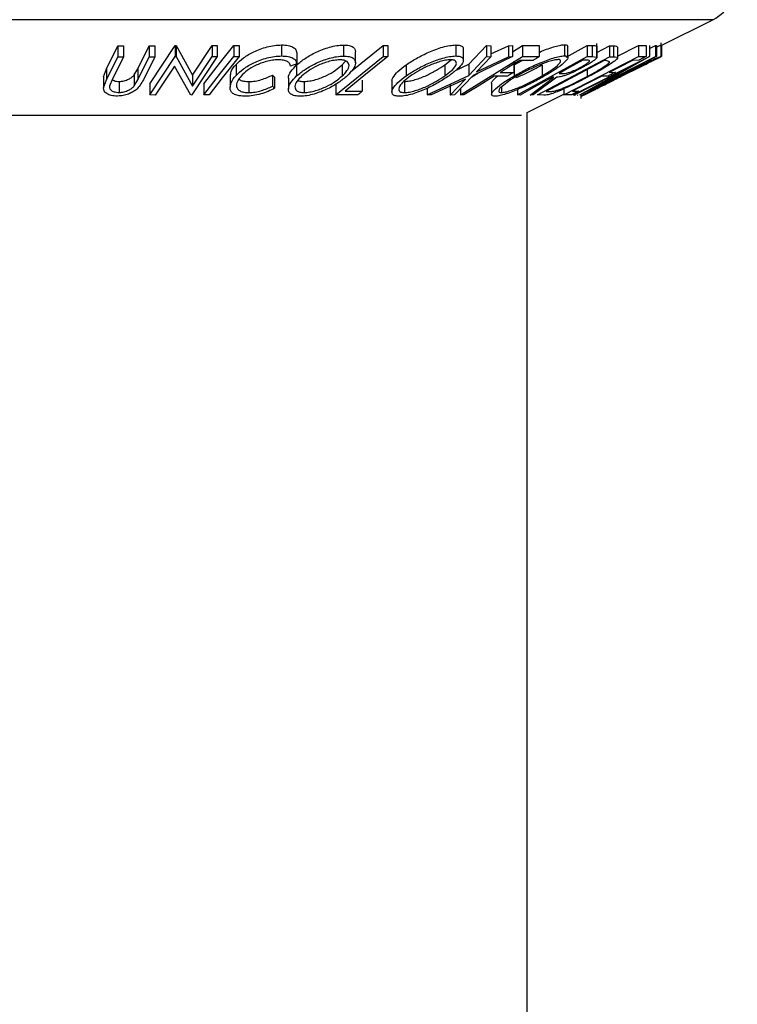
# Model space of a CAD drawing. Units: millimetres. Extents: x 5 to 292, y 5 to 205.
# Drawn here: x 90 to 93, y 170 to 174 of the extents above; entities that cross this region are included whole.
import ezdxf

# ---------------------------------------------------------------- set-up
doc = ezdxf.new("R2010")
doc.units = ezdxf.units.MM

msp = doc.modelspace()

# ---------------------------------------------------------------- linework, layer by layer
at = {"color": 8, "linetype": 'Continuous', "lineweight": 25}
for p, q in [((92.8536, 173.8103), (88.5814, 173.8103)), ((92.1872, 173.4771), (89.0097, 173.4771))]:
    msp.add_line(p, q, dxfattribs=at)
at = {"color": 7, "linetype": 'Continuous', "lineweight": 25}
for p, q in [((92.6735, 173.7203), (92.8536, 173.8103)), ((90.7418, 173.6393), (90.7813, 173.7198)), ((90.7813, 173.7198), (90.8006, 173.7195)), ((90.7813, 173.7198), (90.7813, 173.6813)), ((90.8006, 173.7195), (90.8006, 173.6811)), ((90.8505, 173.639), (90.89, 173.7195)), ((90.89, 173.7195), (90.9093, 173.7197)), ((90.89, 173.7195), (90.89, 173.681)), ((90.892, 173.5864), (90.9805, 173.7203)), ((90.9093, 173.7197), (90.9093, 173.6813)), ((90.9805, 173.7203), (90.9846, 173.7202)), ((90.9805, 173.7203), (90.9805, 173.6818)), ((90.9846, 173.7202), (91.0413, 173.6175)), ((90.9846, 173.7202), (90.9846, 173.6817)), ((91.0413, 173.6175), (91.109, 173.72)), ((91.109, 173.72), (91.1275, 173.7203)), ((91.109, 173.72), (91.109, 173.6816)), ((91.1275, 173.7203), (91.1275, 173.6818)), ((91.1851, 173.7209), (91.2034, 173.7209)), ((91.1851, 173.7209), (91.1851, 173.6824)), ((91.2034, 173.7209), (91.2034, 173.6824)), ((91.3512, 173.7224), (91.3512, 173.6839)), ((91.5671, 173.7221), (91.5671, 173.6837)), ((91.5918, 173.6283), (91.7051, 173.7207)), ((91.7051, 173.7207), (91.7209, 173.7206)), ((91.7051, 173.7207), (91.7051, 173.6823)), ((91.7209, 173.7206), (91.7209, 173.6822)), ((91.958, 173.7223), (91.958, 173.6839)), ((92.0039, 173.6549), (92.0656, 173.72)), ((92.0656, 173.72), (92.0805, 173.7197)), ((92.0656, 173.72), (92.0656, 173.6816)), ((92.0805, 173.6909), (92.1413, 173.7197)), ((92.0805, 173.7197), (92.0805, 173.6813)), ((92.1413, 173.7197), (92.156, 173.72)), ((92.1413, 173.7197), (92.1413, 173.6812)), ((92.156, 173.6986), (92.1907, 173.72)), ((92.156, 173.72), (92.156, 173.6815)), ((92.1907, 173.72), (92.2487, 173.7201)), ((92.1907, 173.72), (92.1907, 173.6815)), ((92.2487, 173.7201), (92.2487, 173.6817)), ((92.3364, 173.723), (92.3364, 173.6846)), ((92.3422, 173.6799), (92.4162, 173.7208)), ((92.3489, 173.6783), (92.3489, 173.7168)), ((92.4162, 173.7208), (92.4331, 173.7205)), ((92.4162, 173.7208), (92.4162, 173.6823)), ((92.4331, 173.7205), (92.4331, 173.682)), ((92.4489, 173.7186), (92.4489, 173.6802)), ((92.4493, 173.6788), (92.4493, 173.7277)), ((92.4493, 173.6963), (92.4931, 173.7196)), ((92.4931, 173.7196), (92.5074, 173.7191)), ((92.4931, 173.7196), (92.4931, 173.6812)), ((92.5074, 173.7191), (92.5074, 173.6807)), ((92.5208, 173.6827), (92.5943, 173.7205)), ((92.5208, 173.7143), (92.5208, 173.6758)), ((92.5943, 173.7205), (92.6212, 173.7207)), ((92.5943, 173.7205), (92.5943, 173.682)), ((92.6212, 173.7207), (92.6212, 173.6823)), ((92.6326, 173.7209), (92.6332, 173.7208)), ((92.6326, 173.7209), (92.6326, 173.6824)), ((92.6332, 173.7208), (92.6332, 173.6824)), ((92.6332, 173.7103), (92.6536, 173.7207)), ((92.6536, 173.7207), (92.6567, 173.7209)), ((92.6536, 173.7207), (92.6536, 173.6822)), ((92.6567, 173.7209), (92.6567, 173.6825)), ((92.6735, 173.697), (92.6735, 173.7298)), ((92.6735, 173.7217), (92.6735, 173.6833)), ((92.6744, 173.7207), (92.6744, 173.6824)), ((90.7418, 173.6008), (90.7813, 173.6813)), ((90.8006, 173.6811), (90.7611, 173.6006)), ((90.7813, 173.6813), (90.8006, 173.6811)), ((90.8505, 173.6006), (90.89, 173.681)), ((90.9093, 173.6813), (90.8698, 173.6008)), ((90.89, 173.681), (90.9093, 173.6813)), ((90.892, 173.548), (90.9805, 173.6818)), ((90.9805, 173.6818), (90.9846, 173.6817)), ((90.9846, 173.6817), (91.0413, 173.5791)), ((91.1275, 173.6818), (91.039, 173.548)), ((91.0413, 173.5791), (91.109, 173.6816)), ((91.109, 173.6816), (91.1275, 173.6818)), ((91.1851, 173.6824), (91.2034, 173.6824)), ((91.404, 173.6952), (91.404, 173.6567)), ((91.5407, 173.5482), (91.7051, 173.6823)), ((91.6087, 173.6601), (91.6087, 173.6986)), ((91.7051, 173.6823), (91.7209, 173.6822)), ((91.9743, 173.5482), (92.1907, 173.6815)), ((91.9845, 173.6703), (91.9845, 173.7088)), ((92.0039, 173.6164), (92.0656, 173.6816)), ((92.156, 173.6815), (92.0189, 173.6164)), ((92.0805, 173.6813), (92.0308, 173.629)), ((92.0308, 173.629), (92.1413, 173.6812)), ((92.0656, 173.6816), (92.0805, 173.6813)), ((92.1413, 173.6812), (92.156, 173.6815)), ((92.1733, 173.548), (92.4162, 173.6823)), ((92.1907, 173.6815), (92.2487, 173.6817)), ((92.2431, 173.548), (92.4931, 173.6812)), ((92.3339, 173.5481), (92.5943, 173.682)), ((92.3668, 173.548), (92.6326, 173.6824)), ((92.6567, 173.6825), (92.3909, 173.548)), ((92.4162, 173.6823), (92.4331, 173.682)), ((92.4331, 173.682), (92.4489, 173.6802)), ((92.6332, 173.6824), (92.4502, 173.5792)), ((92.4502, 173.5792), (92.6536, 173.6822)), ((92.4931, 173.6812), (92.5074, 173.6807)), ((92.5943, 173.682), (92.6212, 173.6823)), ((92.6326, 173.6824), (92.6332, 173.6824)), ((92.6366, 173.6635), (92.6744, 173.6824)), ((92.6536, 173.6822), (92.6567, 173.6825)), ((92.6735, 173.6831), (92.6735, 173.697)), ((90.9782, 173.6488), (90.9113, 173.5477)), ((91.0347, 173.5479), (90.9782, 173.6488)), ((91.1926, 173.6541), (91.1926, 173.6156)), ((91.404, 173.6567), (91.3827, 173.6483)), ((91.4037, 173.6526), (91.4037, 173.6142)), ((91.5626, 173.6528), (91.5745, 173.6663)), ((91.5626, 173.6528), (91.5626, 173.6143)), ((91.7847, 173.6528), (91.7847, 173.6143)), ((91.9201, 173.653), (91.9419, 173.6706)), ((91.9201, 173.653), (91.9201, 173.6145)), ((91.9573, 173.6331), (92.0039, 173.6549)), ((92.0039, 173.6549), (92.0039, 173.6164)), ((92.1597, 173.6653), (92.1597, 173.6269)), ((92.1613, 173.6531), (92.1896, 173.6683)), ((92.1613, 173.6531), (92.1613, 173.6146)), ((92.2273, 173.6685), (92.1808, 173.6683)), ((92.2589, 173.6533), (92.2589, 173.6148)), ((92.4754, 173.6679), (92.2733, 173.5602)), ((92.5709, 173.6493), (92.37, 173.5477)), ((92.3902, 173.548), (92.5709, 173.6493)), ((92.4158, 173.6688), (92.4009, 173.669)), ((92.4803, 173.6678), (92.4754, 173.6679)), ((92.4944, 173.6638), (92.4803, 173.6678)), ((92.5334, 173.6119), (92.6065, 173.6485)), ((92.5955, 173.669), (92.5733, 173.6687)), ((92.6268, 173.6585), (92.6065, 173.6485)), ((90.7316, 173.6112), (90.7418, 173.6393)), ((90.7316, 173.6112), (90.7316, 173.5727)), ((90.7418, 173.6393), (90.7418, 173.6008)), ((90.8382, 173.6182), (90.8505, 173.639)), ((90.8382, 173.6182), (90.8382, 173.5797)), ((90.8505, 173.639), (90.8505, 173.6006)), ((91.0413, 173.6175), (91.0413, 173.5791)), ((91.1718, 173.6137), (91.1718, 173.5752)), ((91.3202, 173.6174), (91.3272, 173.6098)), ((91.3202, 173.6174), (91.3202, 173.5789)), ((91.8579, 173.5483), (92.0039, 173.6164)), ((92.0189, 173.6164), (91.9535, 173.5483)), ((92.0136, 173.6108), (92.035, 173.624)), ((92.1383, 173.6137), (92.0918, 173.6134)), ((92.1132, 173.6266), (92.1597, 173.6269)), ((92.2172, 173.5479), (92.2996, 173.6102)), ((92.31, 173.6101), (92.2277, 173.5482)), ((92.2996, 173.6102), (92.2947, 173.6103)), ((92.3183, 173.6233), (92.3326, 173.623)), ((92.4156, 173.6361), (92.4156, 173.6125)), ((92.4884, 173.6141), (92.4665, 173.6137)), ((92.492, 173.6268), (92.5139, 173.6272)), ((92.5291, 173.6106), (92.5334, 173.6118)), ((90.7316, 173.5727), (90.7418, 173.6008)), ((90.7611, 173.6006), (90.7532, 173.5827)), ((90.7853, 173.5953), (90.7853, 173.5569)), ((90.8382, 173.5797), (90.8505, 173.6006)), ((90.892, 173.5864), (90.892, 173.548)), ((91.0807, 173.5868), (91.0807, 173.5484)), ((91.2378, 173.5947), (91.2378, 173.5563)), ((91.3202, 173.5789), (91.3272, 173.5713)), ((91.3272, 173.6098), (91.3272, 173.5713)), ((91.3754, 173.6068), (91.3754, 173.5684)), ((91.4297, 173.5949), (91.4297, 173.5564)), ((91.5407, 173.5867), (91.5407, 173.5482)), ((91.6324, 173.5998), (91.6324, 173.5613)), ((91.7358, 173.5963), (91.7358, 173.5578)), ((91.7794, 173.5949), (91.7794, 173.5565)), ((91.9918, 173.6036), (91.8728, 173.548)), ((91.9387, 173.5479), (91.9918, 173.6036)), ((91.9387, 173.5864), (91.9387, 173.5479)), ((92.0827, 173.5886), (92.0827, 173.5501)), ((92.5067, 173.5985), (92.5035, 173.5978)), ((90.9113, 173.5477), (90.892, 173.548)), ((91.039, 173.548), (91.0347, 173.5479)), ((91.099, 173.5484), (91.0807, 173.5484)), ((91.6166, 173.5484), (91.5407, 173.5482)), ((91.5724, 173.561), (91.6324, 173.5613)), ((91.8579, 173.5712), (91.8579, 173.5483)), ((91.8728, 173.548), (91.8579, 173.5483)), ((91.9535, 173.5483), (91.9387, 173.5479)), ((91.9743, 173.5699), (91.9743, 173.5482)), ((91.9858, 173.548), (91.9743, 173.5482)), ((92.1169, 173.5745), (92.1169, 173.5565)), ((92.1733, 173.5672), (92.1733, 173.548)), ((92.1818, 173.5478), (92.1733, 173.548)), ((92.2069, 173.4869), (92.3339, 173.5505)), ((92.2277, 173.5482), (92.2172, 173.5479)), ((92.265, 173.5473), (92.2431, 173.548)), ((92.2733, 173.5602), (92.2813, 173.56)), ((92.3312, 173.5491), (92.3312, 173.548)), ((92.3339, 173.5692), (92.3339, 173.5481)), ((92.3606, 173.5484), (92.3339, 173.5481)), ((92.3432, 173.548), (92.3441, 173.5479)), ((92.3643, 173.5612), (92.3863, 173.5616)), ((92.3668, 173.5515), (92.3668, 173.548)), ((92.37, 173.5477), (92.3668, 173.548)), ((92.3708, 173.5477), (92.375, 173.548)), ((92.3804, 173.5483), (92.3827, 173.5479)), ((92.3909, 173.548), (92.3902, 173.548)), ((92.3941, 173.5497), (92.3941, 173.5352)), ((92.406, 173.5482), (92.432, 173.5612)), ((92.2069, 127.1699), (92.2069, 173.4869))]:
    msp.add_line(p, q, dxfattribs=at)
at = {"color": 7, "linetype": 'Continuous', "lineweight": 25, "flags": 128}
for points in [[(91.0807, 173.5868), (91.1391, 173.6619), (91.1851, 173.7209)], [(91.0807, 173.5484), (91.1391, 173.6235), (91.1851, 173.6824)], [(91.2034, 173.6824), (91.1449, 173.6074), (91.099, 173.5484)], [(91.7209, 173.6822), (91.6377, 173.6143), (91.5724, 173.561)], [(92.4009, 173.669), (92.3547, 173.6434), (92.3183, 173.6233)], [(92.5733, 173.6687), (92.5278, 173.6452), (92.492, 173.6268)], [(92.0918, 173.6134), (92.0325, 173.5768), (91.9858, 173.548)], [(92.2947, 173.6103), (92.2315, 173.5753), (92.1818, 173.5478)], [(92.4665, 173.6137), (92.4093, 173.5843), (92.3643, 173.5612)], [(92.3863, 173.5616), (92.3719, 173.5542), (92.3606, 173.5484)]]:
    msp.add_lwpolyline(points, dxfattribs=at)
at = {"color": 7, "linetype": 'Continuous', "lineweight": 25}
msp.add_arc((92.7848, 173.9479), 0.1538, 296.5639, 3.9453, dxfattribs=at)
for points, knots in [([(91.1926, 173.6541), (91.201, 173.6621), (91.2195, 173.6798), (91.249, 173.6964), (91.277, 173.7084), (91.301, 173.7161), (91.326, 173.7211), (91.3429, 173.7219), (91.3512, 173.7224)], [0, 0, 0, 0, 0.1965935, 0.4336899, 0.5687963, 0.7129842, 0.8600033, 1, 1, 1, 1]), ([(91.3512, 173.7224), (91.3589, 173.7221), (91.3726, 173.7217), (91.3899, 173.7163), (91.4015, 173.707), (91.4032, 173.6989), (91.404, 173.6952)], [0, 0, 0, 0, 0.35625, 0.628612, 0.828433, 1, 1, 1, 1]), ([(91.4037, 173.6526), (91.4133, 173.6606), (91.4343, 173.6778), (91.4655, 173.6946), (91.4942, 173.7069), (91.5182, 173.7148), (91.5427, 173.7206), (91.5592, 173.7216), (91.5671, 173.7221)], [0, 0, 0, 0, 0.207026, 0.44952, 0.58448, 0.725967, 0.86825, 1, 1, 1, 1]), ([(91.5671, 173.7221), (91.5736, 173.7218), (91.585, 173.7212), (91.5993, 173.7168), (91.6077, 173.7082), (91.6083, 173.7017), (91.6085, 173.6986)], [0, 0, 0, 0, 0.3664227, 0.6398691, 0.8277218, 1, 1, 1, 1]), ([(91.7847, 173.6528), (91.7967, 173.6606), (91.8222, 173.6773), (91.8572, 173.6945), (91.8881, 173.707), (91.9122, 173.7149), (91.9356, 173.7207), (91.9509, 173.7218), (91.958, 173.7223)], [0, 0, 0, 0, 0.228162, 0.483032, 0.619111, 0.756375, 0.887251, 1, 1, 1, 1]), ([(91.958, 173.7223), (91.9631, 173.7221), (91.9715, 173.7217), (91.9832, 173.7171), (91.9839, 173.7112), (91.9842, 173.7088)], [0, 0, 0, 0, 0.478924, 0.795699, 1, 1, 1, 1]), ([(92.2487, 173.6968), (92.2492, 173.6971), (92.2576, 173.701), (92.2741, 173.7072), (92.2971, 173.7152), (92.3177, 173.7212), (92.3308, 173.7225), (92.3364, 173.723)], [0, 0, 0, 0, 0.019902, 0.302198, 0.573829, 0.815398, 1, 1, 1, 1]), ([(92.3364, 173.723), (92.3403, 173.7232), (92.346, 173.7234), (92.3477, 173.7184), (92.3483, 173.7168)], [0, 0, 0, 0, 0.67416, 1, 1, 1, 1]), ([(92.4331, 173.7205), (92.4362, 173.7205), (92.4415, 173.7206), (92.4467, 173.7192), (92.4489, 173.7186)], [0, 0, 0, 0, 0.573542, 1, 1, 1, 1]), ([(92.5074, 173.7191), (92.5111, 173.7195), (92.5166, 173.72), (92.5198, 173.7157), (92.5208, 173.7143)], [0, 0, 0, 0, 0.6540348, 1, 1, 1, 1]), ([(92.6596, 173.7161), (92.6626, 173.7175), (92.6671, 173.7195), (92.6718, 173.7212), (92.6735, 173.7217)], [0, 0, 0, 0, 0.645051, 1, 1, 1, 1]), ([(91.1926, 173.6156), (91.201, 173.6236), (91.2195, 173.6413), (91.249, 173.6579), (91.2769, 173.6698), (91.3009, 173.6776), (91.326, 173.6826), (91.3429, 173.6835), (91.3512, 173.6839)], [0, 0, 0, 0, 0.196471, 0.432747, 0.568101, 0.712506, 0.859608, 1, 1, 1, 1]), ([(91.3512, 173.6839), (91.3589, 173.6836), (91.3726, 173.6832), (91.3899, 173.6778), (91.4015, 173.6686), (91.4032, 173.6605), (91.404, 173.6567)], [0, 0, 0, 0, 0.356274, 0.628599, 0.828427, 1, 1, 1, 1]), ([(91.4037, 173.6142), (91.4133, 173.6221), (91.4342, 173.6392), (91.4653, 173.656), (91.4939, 173.6683), (91.5179, 173.6763), (91.5425, 173.6821), (91.5591, 173.6831), (91.5671, 173.6837)], [0, 0, 0, 0, 0.206508, 0.447679, 0.582631, 0.724278, 0.867006, 1, 1, 1, 1]), ([(91.5671, 173.6837), (91.5736, 173.6833), (91.5849, 173.6827), (91.5995, 173.6783), (91.6078, 173.6693), (91.61, 173.6545), (91.5996, 173.6346), (91.587, 173.622), (91.5798, 173.6147)], [0, 0, 0, 0, 0.180708, 0.315174, 0.412376, 0.5017, 0.714729, 1, 1, 1, 1]), ([(91.7847, 173.6143), (91.7967, 173.6222), (91.8221, 173.6388), (91.857, 173.656), (91.8878, 173.6684), (91.912, 173.6764), (91.9355, 173.6822), (91.9508, 173.6833), (91.958, 173.6839)], [0, 0, 0, 0, 0.227736, 0.481482, 0.617743, 0.755222, 0.886437, 1, 1, 1, 1]), ([(91.958, 173.6839), (91.9631, 173.6836), (91.9716, 173.6832), (91.9833, 173.6784), (91.9852, 173.668), (91.979, 173.6537), (91.9618, 173.6352), (91.9445, 173.6223), (91.9347, 173.6149)], [0, 0, 0, 0, 0.144042, 0.2389618, 0.3138332, 0.4059614, 0.661583, 1, 1, 1, 1]), ([(92.1613, 173.6146), (92.1754, 173.6224), (92.2043, 173.6385), (92.2422, 173.656), (92.2738, 173.6687), (92.2969, 173.6766), (92.3176, 173.6827), (92.3307, 173.684), (92.3364, 173.6846)], [0, 0, 0, 0, 0.25432, 0.522994, 0.66005, 0.792002, 0.909602, 1, 1, 1, 1]), ([(92.2487, 173.6817), (92.2447, 173.6792), (92.2376, 173.6748), (92.2305, 173.6705), (92.2273, 173.6685)], [0, 0, 0, 0, 0.560098, 1, 1, 1, 1]), ([(92.3364, 173.6846), (92.34, 173.6847), (92.3458, 173.6849), (92.3504, 173.6761), (92.343, 173.6681), (92.3302, 173.6547), (92.3043, 173.6364), (92.2818, 173.6228), (92.2694, 173.6153)], [0, 0, 0, 0, 0.0845914, 0.1339231, 0.2120146, 0.3258378, 0.6279925, 1, 1, 1, 1]), ([(92.4489, 173.6802), (92.4491, 173.6794), (92.4496, 173.6773), (92.4446, 173.6723), (92.4361, 173.6654), (92.4216, 173.6562), (92.4106, 173.65), (92.4048, 173.6467)], [0, 0, 0, 0, 0.038835, 0.106817, 0.336183, 0.644436, 1, 1, 1, 1]), ([(92.5074, 173.6807), (92.5111, 173.681), (92.5166, 173.6816), (92.5198, 173.6773), (92.5208, 173.6758)], [0, 0, 0, 0, 0.653722, 1, 1, 1, 1]), ([(92.5283, 173.6146), (92.544, 173.6224), (92.5744, 173.6375), (92.6117, 173.6555), (92.6389, 173.6683), (92.6551, 173.6756), (92.6662, 173.6807), (92.6718, 173.6827), (92.6735, 173.6833)], [0, 0, 0, 0, 0.326538, 0.634565, 0.772857, 0.888415, 0.966673, 1, 1, 1, 1]), ([(92.6212, 173.6823), (92.6164, 173.6798), (92.6078, 173.6754), (92.5993, 173.671), (92.5955, 173.669)], [0, 0, 0, 0, 0.559943, 1, 1, 1, 1]), ([(92.6735, 173.6833), (92.6727, 173.6827), (92.6688, 173.6797), (92.6527, 173.6722), (92.6381, 173.6645), (92.6268, 173.6585)], [0, 0, 0, 0, 0.058999, 0.272785, 1, 1, 1, 1]), ([(91.1735, 173.6137), (91.1738, 173.6191), (91.1746, 173.6346), (91.1855, 173.6464), (91.1926, 173.6541)], [0, 0, 0, 0, 0.345782, 1, 1, 1, 1]), ([(91.3396, 173.6708), (91.3329, 173.6703), (91.3191, 173.6694), (91.2988, 173.6649), (91.2792, 173.6587), (91.2562, 173.649), (91.2322, 173.6351), (91.2171, 173.6206), (91.2103, 173.614)], [0, 0, 0, 0, 0.139763, 0.285434, 0.430285, 0.567066, 0.803139, 1, 1, 1, 1]), ([(91.3827, 173.6483), (91.3819, 173.6513), (91.3802, 173.6578), (91.3711, 173.6657), (91.3569, 173.6698), (91.3458, 173.6704), (91.3396, 173.6708)], [0, 0, 0, 0, 0.1724182, 0.3708977, 0.6458855, 1, 1, 1, 1]), ([(91.3756, 173.6068), (91.3755, 173.6071), (91.374, 173.6151), (91.3848, 173.6329), (91.3968, 173.6455), (91.4037, 173.6526)], [0, 0, 0, 0, 0.017673, 0.444844, 1, 1, 1, 1]), ([(91.5537, 173.6706), (91.5472, 173.6701), (91.5336, 173.6691), (91.5137, 173.6642), (91.4942, 173.6578), (91.4709, 173.6479), (91.4457, 173.6341), (91.4288, 173.6201), (91.421, 173.6138)], [0, 0, 0, 0, 0.13364, 0.276617, 0.417294, 0.552659, 0.794509, 1, 1, 1, 1]), ([(91.4297, 173.5949), (91.4362, 173.5953), (91.4498, 173.5963), (91.4697, 173.6013), (91.4893, 173.6079), (91.5127, 173.6181), (91.5378, 173.6323), (91.5548, 173.6463), (91.5626, 173.6528)], [0, 0, 0, 0, 0.133144, 0.275792, 0.417082, 0.552906, 0.794863, 1, 1, 1, 1]), ([(91.5626, 173.6143), (91.5683, 173.6201), (91.5785, 173.6303), (91.5873, 173.6463), (91.5854, 173.6584), (91.5788, 173.6654), (91.5677, 173.6698), (91.5588, 173.6703), (91.5537, 173.6706)], [0, 0, 0, 0, 0.286903, 0.504412, 0.594532, 0.692655, 0.822689, 1, 1, 1, 1]), ([(91.7363, 173.5963), (91.7361, 173.5968), (91.7352, 173.6008), (91.7421, 173.6137), (91.7576, 173.6324), (91.7749, 173.6454), (91.7847, 173.6528)], [0, 0, 0, 0, 0.022636, 0.158165, 0.524838, 1, 1, 1, 1]), ([(91.7794, 173.5949), (91.7852, 173.5954), (91.7978, 173.5964), (91.8168, 173.6015), (91.8365, 173.608), (91.8615, 173.6184), (91.8898, 173.6329), (91.9104, 173.6466), (91.9201, 173.653)], [0, 0, 0, 0, 0.114035, 0.245519, 0.382113, 0.51864, 0.773534, 1, 1, 1, 1]), ([(91.9403, 173.6708), (91.9344, 173.6703), (91.9218, 173.6692), (91.9027, 173.6643), (91.883, 173.6579), (91.858, 173.6479), (91.8297, 173.6337), (91.8091, 173.6202), (91.7995, 173.6139)], [0, 0, 0, 0, 0.115039, 0.247034, 0.383353, 0.519459, 0.773782, 1, 1, 1, 1]), ([(91.9201, 173.6145), (91.9279, 173.6205), (91.9418, 173.631), (91.956, 173.6456), (91.961, 173.6574), (91.9593, 173.6654), (91.951, 173.6703), (91.9443, 173.6706), (91.9403, 173.6708)], [0, 0, 0, 0, 0.340408, 0.601936, 0.694311, 0.769919, 0.860767, 1, 1, 1, 1]), ([(92.1808, 173.6683), (92.1682, 173.6605), (92.1457, 173.6466), (92.1231, 173.6327), (92.1132, 173.6266)], [0, 0, 0, 0, 0.560041, 1, 1, 1, 1]), ([(92.1671, 173.6084), (92.1672, 173.6084), (92.174, 173.6107), (92.1933, 173.6193), (92.224, 173.6337), (92.2475, 173.6469), (92.2589, 173.6533)], [0, 0, 0, 0, 0.002793, 0.209581, 0.617676, 1, 1, 1, 1]), ([(92.3143, 173.6714), (92.3096, 173.6709), (92.2988, 173.6697), (92.282, 173.6647), (92.2632, 173.6582), (92.2375, 173.6479), (92.2067, 173.6336), (92.1832, 173.6205), (92.1719, 173.6142)], [0, 0, 0, 0, 0.091301, 0.20989, 0.341188, 0.477752, 0.74741, 1, 1, 1, 1]), ([(92.2589, 173.6148), (92.2689, 173.6209), (92.2871, 173.632), (92.3078, 173.6464), (92.3185, 173.6575), (92.3236, 173.6638), (92.3217, 173.6712), (92.3171, 173.6714), (92.3143, 173.6714)], [0, 0, 0, 0, 0.372696, 0.679843, 0.793005, 0.870652, 0.921199, 1, 1, 1, 1]), ([(92.4048, 173.6467), (92.3962, 173.6421), (92.3789, 173.6329), (92.3569, 173.6227), (92.3395, 173.6161), (92.3257, 173.6118), (92.3159, 173.6107), (92.31, 173.6101)], [0, 0, 0, 0, 0.28405, 0.575765, 0.71175, 0.828143, 1, 1, 1, 1]), ([(92.3326, 173.623), (92.3362, 173.6232), (92.3423, 173.6235), (92.3512, 173.6259), (92.3596, 173.6289), (92.3688, 173.6328), (92.381, 173.6385), (92.3901, 173.6433), (92.3959, 173.6465)], [0, 0, 0, 0, 0.156536, 0.267148, 0.40565, 0.548822, 0.70672, 1, 1, 1, 1]), ([(92.3959, 173.6465), (92.4009, 173.6494), (92.4081, 173.6534), (92.4169, 173.6593), (92.4208, 173.6627), (92.4248, 173.6658), (92.4218, 173.6698), (92.4185, 173.6693), (92.4158, 173.6688)], [0, 0, 0, 0, 0.398349, 0.568313, 0.705814, 0.791946, 0.835621, 1, 1, 1, 1]), ([(92.4156, 173.6125), (92.433, 173.6218), (92.4571, 173.6347), (92.4818, 173.6514), (92.4913, 173.6587), (92.4936, 173.6624), (92.4944, 173.6638)], [0, 0, 0, 0, 0.624765, 0.864698, 0.948789, 1, 1, 1, 1]), ([(92.5208, 173.6758), (92.5195, 173.674), (92.516, 173.6695), (92.504, 173.6604), (92.4734, 173.6402), (92.444, 173.6244), (92.4229, 173.613)], [0, 0, 0, 0, 0.057714, 0.1446, 0.385806, 1, 1, 1, 1]), ([(92.6472, 173.6701), (92.6457, 173.6695), (92.6409, 173.6678), (92.6318, 173.6635), (92.6187, 173.6576), (92.5969, 173.6473), (92.567, 173.6329), (92.5426, 173.6207), (92.53, 173.6145)], [0, 0, 0, 0, 0.03709, 0.118096, 0.232226, 0.368595, 0.674441, 1, 1, 1, 1]), ([(92.6065, 173.6485), (92.616, 173.6534), (92.6285, 173.6599), (92.6423, 173.6668), (92.6462, 173.6694), (92.6472, 173.6701)], [0, 0, 0, 0, 0.699401, 0.918699, 1, 1, 1, 1]), ([(90.7853, 173.5953), (90.7883, 173.5954), (90.7943, 173.5957), (90.8055, 173.5979), (90.8178, 173.6023), (90.8297, 173.6095), (90.8356, 173.6154), (90.8382, 173.6182)], [0, 0, 0, 0, 0.151396, 0.302457, 0.578309, 0.80778, 1, 1, 1, 1]), ([(91.1725, 173.5676), (91.1727, 173.5756), (91.1734, 173.594), (91.1857, 173.6078), (91.1926, 173.6156)], [0, 0, 0, 0, 0.440095, 1, 1, 1, 1]), ([(91.2103, 173.614), (91.2054, 173.608), (91.1966, 173.5974), (91.1926, 173.5796), (91.1982, 173.5679), (91.2074, 173.5608), (91.2213, 173.557), (91.2319, 173.5565), (91.2378, 173.5563)], [0, 0, 0, 0, 0.24978, 0.445838, 0.54186, 0.656093, 0.808666, 1, 1, 1, 1]), ([(91.2378, 173.5947), (91.2449, 173.5951), (91.2595, 173.5959), (91.2876, 173.6027), (91.3074, 173.6116), (91.3202, 173.6174)], [0, 0, 0, 0, 0.247741, 0.508706, 1, 1, 1, 1]), ([(91.4161, 173.5434), (91.4097, 173.5438), (91.3985, 173.5444), (91.384, 173.5494), (91.3762, 173.5589), (91.3742, 173.5739), (91.3839, 173.5942), (91.3965, 173.607), (91.4037, 173.6142)], [0, 0, 0, 0, 0.178571, 0.311393, 0.40995, 0.502155, 0.717229, 1, 1, 1, 1]), ([(91.421, 173.6138), (91.4152, 173.6079), (91.4051, 173.5976), (91.395, 173.579), (91.4015, 173.5621), (91.4157, 173.5573), (91.4246, 173.5567), (91.4297, 173.5564)], [0, 0, 0, 0, 0.286522, 0.505202, 0.690126, 0.821783, 1, 1, 1, 1]), ([(91.5798, 173.6147), (91.5701, 173.6067), (91.549, 173.5893), (91.5102, 173.5679), (91.473, 173.5528), (91.4405, 173.545), (91.424, 173.5439), (91.4161, 173.5434)], [0, 0, 0, 0, 0.207616, 0.450356, 0.727303, 0.868867, 1, 1, 1, 1]), ([(91.4297, 173.5564), (91.4362, 173.5569), (91.4498, 173.5579), (91.4697, 173.5629), (91.4893, 173.5694), (91.5127, 173.5796), (91.5378, 173.5938), (91.5548, 173.6079), (91.5626, 173.6143)], [0, 0, 0, 0, 0.133143, 0.275789, 0.417058, 0.55288, 0.794866, 1, 1, 1, 1]), ([(91.7616, 173.5435), (91.7565, 173.5437), (91.748, 173.5441), (91.7366, 173.5497), (91.7351, 173.5603), (91.7411, 173.5749), (91.7579, 173.594), (91.775, 173.607), (91.7847, 173.6143)], [0, 0, 0, 0, 0.1414214, 0.2359137, 0.3140657, 0.4091193, 0.664817, 1, 1, 1, 1]), ([(91.7995, 173.6139), (91.7916, 173.6078), (91.7777, 173.597), (91.7625, 173.5817), (91.7571, 173.5635), (91.7686, 173.5569), (91.7753, 173.5566), (91.7794, 173.5565)], [0, 0, 0, 0, 0.337802, 0.59741, 0.766691, 0.859298, 1, 1, 1, 1]), ([(91.9347, 173.6149), (91.9227, 173.607), (91.8972, 173.5901), (91.8544, 173.5686), (91.8157, 173.5533), (91.784, 173.5452), (91.7687, 173.544), (91.7616, 173.5435)], [0, 0, 0, 0, 0.2285825, 0.483503, 0.757339, 0.8873509, 1, 1, 1, 1]), ([(91.7794, 173.5565), (91.7852, 173.5569), (91.7978, 173.558), (91.8168, 173.563), (91.8365, 173.5696), (91.8615, 173.58), (91.8898, 173.5945), (91.9104, 173.6081), (91.9201, 173.6145)], [0, 0, 0, 0, 0.114036, 0.24552, 0.382115, 0.518666, 0.773533, 1, 1, 1, 1]), ([(92.0834, 173.5886), (92.0832, 173.5889), (92.0816, 173.5923), (92.0893, 173.5995), (92.0952, 173.6072), (92.1013, 173.6117), (92.1038, 173.6135)], [0, 0, 0, 0, 0.037291, 0.326244, 0.734121, 1, 1, 1, 1]), ([(92.0948, 173.5435), (92.0911, 173.5434), (92.0853, 173.5434), (92.0814, 173.5527), (92.0886, 173.5609), (92.1013, 173.5749), (92.1267, 173.5935), (92.149, 173.6071), (92.1613, 173.6146)], [0, 0, 0, 0, 0.0829422, 0.1345611, 0.2161178, 0.331041, 0.6314667, 1, 1, 1, 1]), ([(92.2694, 173.6153), (92.2553, 173.6074), (92.2262, 173.5911), (92.1808, 173.5696), (92.1423, 173.5541), (92.1134, 173.5454), (92.1004, 173.544), (92.0948, 173.5435)], [0, 0, 0, 0, 0.2556754, 0.5251211, 0.7944811, 0.9104809, 1, 1, 1, 1]), ([(92.1719, 173.6142), (92.1616, 173.6082), (92.1429, 173.5972), (92.1235, 173.5802), (92.106, 173.5683), (92.1091, 173.5566), (92.1139, 173.5565), (92.1169, 173.5565)], [0, 0, 0, 0, 0.368099, 0.670108, 0.867616, 0.919158, 1, 1, 1, 1]), ([(92.1169, 173.5565), (92.1216, 173.557), (92.1323, 173.5583), (92.1491, 173.5634), (92.1678, 173.57), (92.1933, 173.5806), (92.224, 173.5953), (92.2475, 173.6085), (92.2589, 173.6148)], [0, 0, 0, 0, 0.091821, 0.209421, 0.339941, 0.476815, 0.74691, 1, 1, 1, 1]), ([(92.1597, 173.6269), (92.1557, 173.6244), (92.1486, 173.62), (92.1414, 173.6156), (92.1383, 173.6137)], [0, 0, 0, 0, 0.55986, 1, 1, 1, 1]), ([(92.4229, 173.613), (92.4083, 173.6054), (92.3789, 173.59), (92.3415, 173.5723), (92.312, 173.5596), (92.2928, 173.5524), (92.2774, 173.5481), (92.2686, 173.5475), (92.265, 173.5473)], [0, 0, 0, 0, 0.287109, 0.579392, 0.722338, 0.846666, 0.937055, 1, 1, 1, 1]), ([(92.3076, 173.5633), (92.3115, 173.5646), (92.3199, 173.5673), (92.3377, 173.5744), (92.3701, 173.5888), (92.3974, 173.603), (92.4156, 173.6125)], [0, 0, 0, 0, 0.104189, 0.223318, 0.482251, 1, 1, 1, 1]), ([(92.5334, 173.6118), (92.5184, 173.6043), (92.489, 173.5896), (92.4531, 173.5717), (92.4269, 173.5586), (92.4114, 173.5511), (92.401, 173.5459), (92.3958, 173.544), (92.3942, 173.5434)], [0, 0, 0, 0, 0.325105, 0.635389, 0.7758, 0.892303, 0.967727, 1, 1, 1, 1]), ([(92.53, 173.6145), (92.5172, 173.608), (92.4926, 173.5957), (92.4632, 173.5804), (92.4425, 173.5694), (92.4311, 173.563), (92.4235, 173.5591), (92.4204, 173.5567), (92.4196, 173.5561)], [0, 0, 0, 0, 0.344139, 0.66014, 0.796502, 0.905074, 0.976122, 1, 1, 1, 1]), ([(92.4401, 173.5693), (92.4542, 173.5767), (92.4834, 173.5921), (92.513, 173.6069), (92.5283, 173.6146)], [0, 0, 0, 0, 0.4802992, 1, 1, 1, 1]), ([(92.5139, 173.6272), (92.5092, 173.6247), (92.5007, 173.6204), (92.4922, 173.616), (92.4884, 173.6141)], [0, 0, 0, 0, 0.5600291, 1, 1, 1, 1]), ([(90.7532, 173.5827), (90.7524, 173.5798), (90.7509, 173.5737), (90.7565, 173.5636), (90.7663, 173.5598), (90.7762, 173.5572), (90.7822, 173.557), (90.7853, 173.5569)], [0, 0, 0, 0, 0.1835027, 0.3721414, 0.6386276, 0.8066315, 1, 1, 1, 1]), ([(90.7615, 173.6013), (90.7636, 173.6001), (90.768, 173.5974), (90.7763, 173.5957), (90.7822, 173.5954), (90.7853, 173.5953)], [0, 0, 0, 0, 0.290152, 0.620164, 1, 1, 1, 1]), ([(90.8698, 173.6008), (90.8625, 173.588), (90.8529, 173.571), (90.832, 173.5575), (90.8171, 173.5504), (90.7994, 173.5454), (90.7867, 173.5446), (90.7802, 173.5442)], [0, 0, 0, 0, 0.383759, 0.511778, 0.658778, 0.825258, 1, 1, 1, 1]), ([(90.7853, 173.5569), (90.7883, 173.557), (90.7943, 173.5572), (90.8055, 173.5595), (90.8178, 173.5639), (90.8297, 173.571), (90.8356, 173.577), (90.8382, 173.5797)], [0, 0, 0, 0, 0.151375, 0.302426, 0.578312, 0.807686, 1, 1, 1, 1]), ([(91.2031, 173.6034), (91.2043, 173.6024), (91.209, 173.5983), (91.2215, 173.5957), (91.232, 173.5951), (91.2378, 173.5947)], [0, 0, 0, 0, 0.127507, 0.515282, 1, 1, 1, 1]), ([(91.2378, 173.5563), (91.2449, 173.5567), (91.2595, 173.5575), (91.2876, 173.5642), (91.3074, 173.5731), (91.3202, 173.5789)], [0, 0, 0, 0, 0.247741, 0.508706, 1, 1, 1, 1]), ([(91.4083, 173.5993), (91.4103, 173.5983), (91.4169, 173.595), (91.4244, 173.5949), (91.4297, 173.5949)], [0, 0, 0, 0, 0.300316, 1, 1, 1, 1]), ([(92.4196, 173.5561), (92.4205, 173.5564), (92.4236, 173.5575), (92.4298, 173.5605), (92.439, 173.5649), (92.4552, 173.5729), (92.478, 173.5842), (92.4969, 173.5936), (92.5067, 173.5985)], [0, 0, 0, 0, 0.029721, 0.102155, 0.212195, 0.347607, 0.66065, 1, 1, 1, 1]), ([(90.7802, 173.5442), (90.7763, 173.5442), (90.769, 173.5444), (90.756, 173.5465), (90.7432, 173.5512), (90.7327, 173.5611), (90.7319, 173.5691), (90.7316, 173.5727)], [0, 0, 0, 0, 0.18462, 0.353201, 0.628011, 0.828935, 1, 1, 1, 1]), ([(91.2254, 173.5436), (91.2182, 173.5438), (91.2053, 173.5442), (91.1886, 173.5487), (91.1768, 173.5568), (91.1738, 173.5642), (91.1725, 173.5676)], [0, 0, 0, 0, 0.345055, 0.620873, 0.827399, 1, 1, 1, 1]), ([(91.3272, 173.5713), (91.3196, 173.5676), (91.304, 173.56), (91.2788, 173.5512), (91.2523, 173.5451), (91.2342, 173.5441), (91.2254, 173.5436)], [0, 0, 0, 0, 0.236911, 0.489728, 0.750624, 1, 1, 1, 1]), ([(91.6324, 173.5613), (91.6295, 173.5589), (91.6242, 173.5546), (91.6189, 173.5503), (91.6166, 173.5484)], [0, 0, 0, 0, 0.56008, 1, 1, 1, 1]), ([(92.2813, 173.56), (92.285, 173.56), (92.2939, 173.56), (92.3025, 173.5621), (92.3076, 173.5633)], [0, 0, 0, 0, 0.418624, 1, 1, 1, 1]), ([(92.3942, 173.5434), (92.3949, 173.544), (92.3982, 173.547), (92.4076, 173.5515), (92.422, 173.5599), (92.4336, 173.566), (92.4401, 173.5693)], [0, 0, 0, 0, 0.05106, 0.2542003, 0.5860742, 1, 1, 1, 1])]:
    msp.add_open_spline(points, degree=3, knots=knots, dxfattribs=at)

doc.saveas('drawing.dxf')
